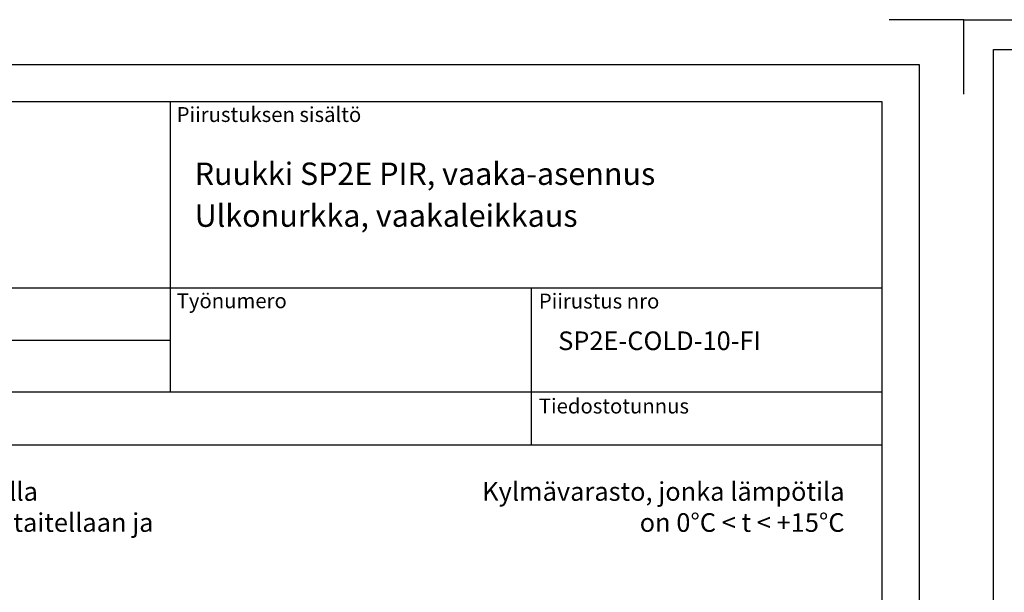
# Model space of a CAD drawing. Units: millimetres. Extents: x -1175 to 16374, y -3343 to 214.
# Drawn here: x 3604 to 4000, y -604 to -373 of the extents above; entities that cross this region are included whole.
import ezdxf

# ---------------------------------------------------------------- set-up
doc = ezdxf.new("R2010")
doc.units = ezdxf.units.MM
doc.layers.get('0').update_dxf_attribs({"color": 1})
doc.layers.add('S-2_FI', color=7, linetype='Continuous')
doc.layers.add('S-TEXT_FI', color=4, linetype='Continuous')
doc.styles.add('Ruukki_det', font='arial.ttf')

# ---------------------------------------------------------------- blocks, each defined once
blk = doc.blocks.new('title_block_fi')
at = {"linetype": 'Continuous'}
for p, q in [((97.5, 280), (97.5, 241)), ((5, 255), (193, 255)), ((146, 233.92), (146, 255)), ((5, 248), (97.5, 248)), ((193, 241), (5, 241)), ((5, 233.92), (193, 233.92))]:
    blk.add_line(p, q, dxfattribs=at)
for points in [[(-6, 281), (-6, 291), (4, 291)], [(204, 281), (204, 291), (194, 291)]]:
    blk.add_lwpolyline(points)
for points in [[(0, 285), (198, 285), (198, 0), (0, 0)], [(5, 280), (193, 280), (193, 5), (5, 5)]]:
    blk.add_lwpolyline(points, close=True, dxfattribs=at)
at = {"linetype": 'ByBlock', "style": 'Ruukki_det'}
for s, p in [('Piirustuksen sisältö', (98.38, 277.27)), ('Työnumero', (98.38, 252.27)), ('Piirustus nro', (146.98, 252.23)), ('Tiedostotunnus', (146.98, 238.14))]:
    blk.add_text(s, height=2, dxfattribs=at).set_placement(p)
at = {"style": 'Ruukki_det'}
for tag, p, height in [('SISÄLTÖ_1', (100.8, 268.82), 3), ('SISÄLTÖ_2', (100.8, 263.2), 3), ('SISÄLTÖ_3', (100.8, 257.58), 3), ('PÄIVÄYS', (18.02, 248.93), 2.5), ('MUUTOSPÄIVÄ', (65.02, 248.93), 2.5), ('TYÖNRO', (101.07, 246.65), 2.5), ('PIIRNO', (149.57, 246.65), 2.5), ('MUUTOS', (65.02, 241.93), 2.5), ('MITTAKAAVA', (18.02, 234.93), 2.5), ('KOHDE', (65.02, 234.93), 2.5), ('TIEDOSTOTUNNUS', (147.4, 234.92), 2.5)]:
    blk.add_attdef(tag, p, '', height=height, dxfattribs=at)

msp = doc.modelspace()

# ---------------------------------------------------------------- block references
at = {"layer": 'S-2_FI', "color": 7}
ref = msp.add_blockref('title_block_fi', (3372, -1246), dxfattribs=dict(at, xscale=3, yscale=3, zscale=3))
ref.add_attrib('PIIRNO', 'SP2E-COLD-10-FI', (3820.72, -506.05), dxfattribs={"layer": '0', "height": 7.5, "style": 'Ruukki_det'})
ref.add_attrib('SISÄLTÖ_2', 'Ulkonurkka, vaakaleikkaus', (3674.4, -456.41), dxfattribs={"layer": '0', "height": 9, "style": 'Ruukki_det'})
ref.add_attrib('SISÄLTÖ_1', 'Ruukki SP2E PIR, vaaka-asennus', (3674.4, -439.54), dxfattribs={"layer": '0', "height": 9, "style": 'Ruukki_det'})
at = {"layer": 'S-2_FI', "color": 7, "xscale": 2, "yscale": 2, "zscale": 2}
msp.add_blockref('title_block_fi', (3996, -955), dxfattribs=at)

# ---------------------------------------------------------------- texts
at = {"layer": 'S-TEXT_FI', "ltscale": 5, "char_height": 7.5, "style": 'Ruukki_det'}
for s, insert, width, attachment_point in [('Listojen jatkoskohdat tiivistetään elastisella butyylimassalla. Listojen ylä- ja alareunat taitellaan ja teipataan tiiviiksi.', (3402, -559.24), 267, 1), ('Kylmävarasto, jonka lämpötila on 0°C < t < +15°C ', (3936, -559.24), 148.8276, 3)]:
    msp.add_mtext(s, dxfattribs=dict(at, insert=insert, width=width, attachment_point=attachment_point))

doc.saveas('drawing.dxf')
